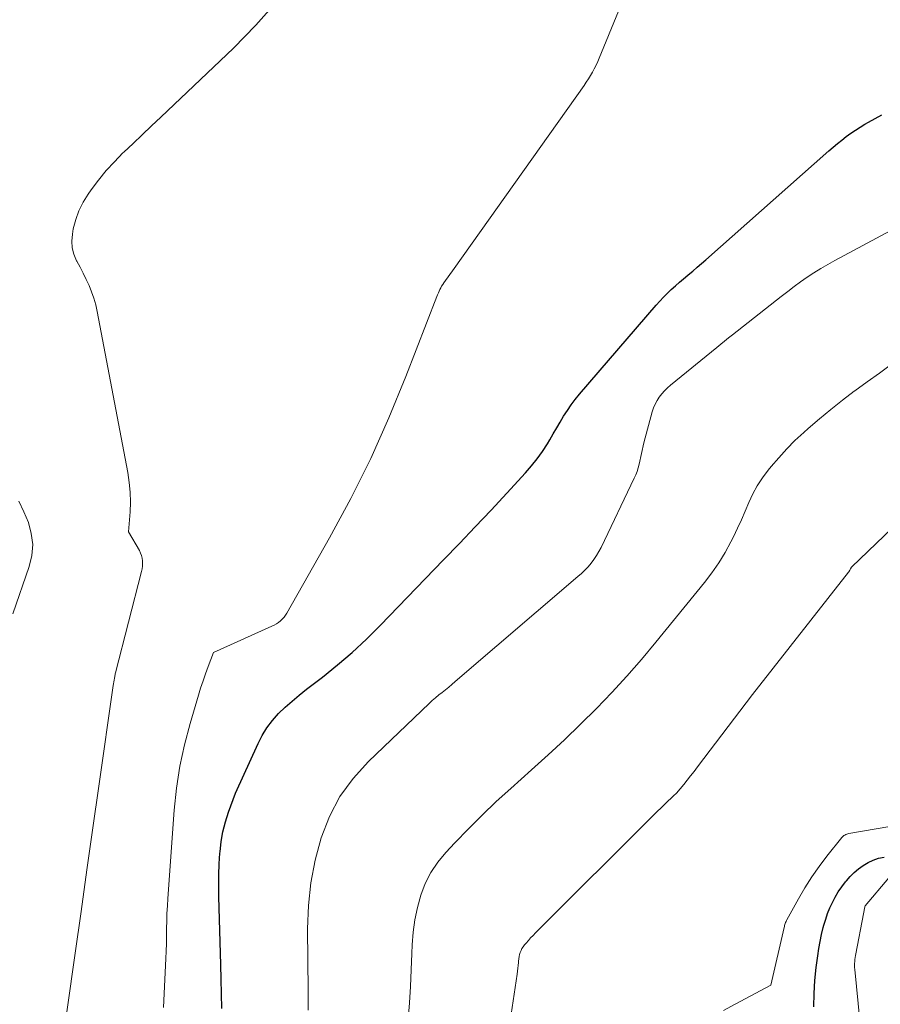
# Model space of a CAD drawing. Units: feet. Extents: x 1159172 to 1166672, y 7056711 to 7061370.
# Drawn here: x 1159504 to 1159571, y 7059897 to 7059974 of the extents above; entities that cross this region are included whole.
import ezdxf

# ---------------------------------------------------------------- set-up
doc = ezdxf.new("R2010")
doc.units = ezdxf.units.FT
doc.header["$MEASUREMENT"] = 0
doc.layers.add('Level 44', color=7, linetype='Continuous', lineweight=0)
doc.layers.add('Level 45', color=7, linetype='Continuous', lineweight=0)

msp = doc.modelspace()

# ---------------------------------------------------------------- linework, layer by layer
at = {"layer": 'Level 44', "color": 32, "linetype": 'Continuous', "lineweight": 30, "flags": 128}
for points, elevation in [([(1159519.68, 7059896.64), (1159519.66, 7059897.78), (1159519.64, 7059898.92), (1159519.61, 7059900.05), (1159519.46, 7059905.4), (1159519.45, 7059906.25), (1159519.46, 7059907.09), (1159519.49, 7059907.94), (1159519.54, 7059908.79), (1159519.55, 7059908.89), (1159519.65, 7059909.68), (1159519.78, 7059910.46), (1159519.98, 7059911.22), (1159520.22, 7059911.98), (1159520.77, 7059913.48), (1159522.52, 7059917.35), (1159522.85, 7059917.99), (1159523.22, 7059918.59), (1159523.66, 7059919.16), (1159524.13, 7059919.69), (1159524.65, 7059920.19), (1159525.18, 7059920.67), (1159525.74, 7059921.14), (1159526.3, 7059921.59), (1159527.56, 7059922.55), (1159528.74, 7059923.5), (1159529.89, 7059924.48), (1159531, 7059925.51), (1159532.07, 7059926.58), (1159537.03, 7059931.7), (1159538.27, 7059932.99), (1159539.51, 7059934.29), (1159540.74, 7059935.6), (1159541.97, 7059936.92), (1159543.44, 7059938.51), (1159543.91, 7059939.05), (1159544.35, 7059939.61), (1159544.76, 7059940.19), (1159545.15, 7059940.79), (1159545.33, 7059941.1), (1159545.61, 7059941.56), (1159545.88, 7059942.02), (1159546.15, 7059942.48), (1159546.42, 7059942.94), (1159546.71, 7059943.39), (1159547, 7059943.83), (1159547.33, 7059944.25), (1159547.66, 7059944.67), (1159553.65, 7059951.62), (1159553.93, 7059951.94), (1159554.22, 7059952.25), (1159554.53, 7059952.55), (1159554.84, 7059952.84), (1159555.16, 7059953.13), (1159555.48, 7059953.41), (1159555.8, 7059953.69), (1159556.13, 7059953.97), (1159556.16, 7059954), (1159556.51, 7059954.29), (1159556.85, 7059954.58), (1159557.19, 7059954.87), (1159557.53, 7059955.17), (1159567.17, 7059963.69), (1159567.5, 7059963.98), (1159567.84, 7059964.26), (1159568.18, 7059964.53), (1159568.52, 7059964.8), (1159568.87, 7059965.06), (1159569.23, 7059965.3), (1159569.6, 7059965.54), (1159569.97, 7059965.76), (1159570.25, 7059965.92), (1159570.77, 7059966.22), (1159571.29, 7059966.51)], 2260), ([(1159567.9, 7059905.76), (1159568.17, 7059906.15), (1159568.45, 7059906.53), (1159568.53, 7059906.63), (1159568.83, 7059906.96), (1159569.14, 7059907.27), (1159569.49, 7059907.56), (1159569.85, 7059907.82), (1159570.23, 7059908.04), (1159570.63, 7059908.23), (1159571.05, 7059908.38), (1159571.48, 7059908.48)], 2270), ([(1159565.98, 7059896.77), (1159566, 7059897.8), (1159566.07, 7059898.82), (1159566.17, 7059899.84), (1159566.29, 7059900.76), (1159566.37, 7059901.32), (1159566.47, 7059901.88), (1159566.59, 7059902.43), (1159566.72, 7059902.98), (1159566.77, 7059903.15), (1159566.91, 7059903.61), (1159567.06, 7059904.06), (1159567.24, 7059904.5), (1159567.44, 7059904.93), (1159567.66, 7059905.35), (1159567.9, 7059905.76)], 2270)]:
    msp.add_lwpolyline(points, dxfattribs=dict(at, elevation=elevation))
at = {"layer": 'Level 45', "color": 32, "linetype": 'Continuous', "lineweight": 0, "flags": 128}
for points, elevation in [([(1159515.14, 7059896.71), (1159515.31, 7059900.55), (1159515.33, 7059901.13), (1159515.35, 7059901.72), (1159515.36, 7059902.31), (1159515.37, 7059902.89), (1159515.38, 7059903.48), (1159515.4, 7059904.07), (1159515.43, 7059904.66), (1159515.47, 7059905.24), (1159515.97, 7059912.14), (1159516.15, 7059913.87), (1159516.41, 7059915.57), (1159516.77, 7059917.26), (1159517.21, 7059918.93), (1159517.86, 7059921.13), (1159518.03, 7059921.69), (1159518.22, 7059922.25), (1159518.41, 7059922.81), (1159518.61, 7059923.37), (1159519.03, 7059924.47), (1159523.61, 7059926.52), (1159523.79, 7059926.61), (1159523.96, 7059926.71), (1159524.12, 7059926.82), (1159524.28, 7059926.94), (1159524.42, 7059927.08), (1159524.56, 7059927.22), (1159524.68, 7059927.38), (1159524.78, 7059927.55), (1159528.11, 7059933.43), (1159529.77, 7059936.51), (1159531.33, 7059939.63), (1159532.76, 7059942.82), (1159534.09, 7059946.05), (1159536.5, 7059952.3), (1159536.56, 7059952.44), (1159536.62, 7059952.58), (1159536.68, 7059952.71), (1159536.74, 7059952.85), (1159536.81, 7059952.98), (1159536.88, 7059953.11), (1159536.96, 7059953.23), (1159537.04, 7059953.36), (1159537.87, 7059954.49), (1159548.02, 7059968.8), (1159548.19, 7059969.05), (1159548.36, 7059969.31), (1159548.52, 7059969.57), (1159548.67, 7059969.83), (1159548.81, 7059970.11), (1159548.95, 7059970.38), (1159549.08, 7059970.66), (1159549.2, 7059970.94), (1159553.56, 7059981.53)], 2258), ([(1159506.98, 7059892.15), (1159508.22, 7059900.96), (1159508.68, 7059904.23), (1159509.14, 7059907.49), (1159509.6, 7059910.76), (1159510.07, 7059914.02), (1159511.2, 7059921.89), (1159511.22, 7059922.03), (1159511.24, 7059922.17), (1159511.27, 7059922.31), (1159511.29, 7059922.45), (1159511.31, 7059922.58), (1159511.33, 7059922.65), (1159511.34, 7059922.73), (1159511.36, 7059922.81), (1159511.38, 7059922.88), (1159513.41, 7059930.79), (1159513.46, 7059931), (1159513.48, 7059931.21), (1159513.49, 7059931.42), (1159513.49, 7059931.63), (1159513.46, 7059931.84), (1159513.41, 7059932.04), (1159513.33, 7059932.24), (1159513.24, 7059932.43), (1159512.39, 7059933.91), (1159512.51, 7059935.46), (1159512.54, 7059936.23), (1159512.53, 7059937), (1159512.45, 7059937.77), (1159512.34, 7059938.53), (1159509.95, 7059951.14), (1159509.83, 7059951.66), (1159509.69, 7059952.17), (1159509.51, 7059952.67), (1159509.31, 7059953.16), (1159509.08, 7059953.64), (1159508.84, 7059954.12), (1159508.6, 7059954.6), (1159508.35, 7059955.07), (1159508.33, 7059955.1), (1159508.12, 7059955.6), (1159507.99, 7059956.11), (1159507.96, 7059956.63), (1159508, 7059957.17), (1159508.07, 7059957.58), (1159508.26, 7059958.31), (1159508.5, 7059959.01), (1159508.84, 7059959.67), (1159509.23, 7059960.31), (1159509.46, 7059960.63), (1159510.04, 7059961.4), (1159510.64, 7059962.14), (1159511.29, 7059962.84), (1159511.96, 7059963.52), (1159512.02, 7059963.58), (1159512.75, 7059964.26), (1159513.47, 7059964.95), (1159514.2, 7059965.64), (1159514.92, 7059966.33), (1159520.61, 7059971.71), (1159522.36, 7059973.51), (1159524.01, 7059975.39)], 2256), ([(1159526.45, 7059896.5), (1159526.45, 7059897), (1159526.44, 7059897.51), (1159526.44, 7059898.01), (1159526.4, 7059902.87), (1159526.47, 7059904.68), (1159526.65, 7059906.47), (1159527, 7059908.23), (1159527.45, 7059909.98), (1159528.11, 7059911.64), (1159528.93, 7059913.2), (1159529.97, 7059914.63), (1159531.16, 7059915.96), (1159535.9, 7059920.49), (1159536.15, 7059920.71), (1159536.4, 7059920.93), (1159536.65, 7059921.15), (1159536.91, 7059921.35), (1159537.17, 7059921.56), (1159537.43, 7059921.76), (1159537.68, 7059921.97), (1159537.94, 7059922.19), (1159547.54, 7059930.4), (1159547.82, 7059930.65), (1159548.08, 7059930.9), (1159548.33, 7059931.17), (1159548.57, 7059931.45), (1159548.79, 7059931.74), (1159549, 7059932.04), (1159549.18, 7059932.36), (1159549.35, 7059932.68), (1159551.94, 7059938.09), (1159552.06, 7059938.35), (1159552.16, 7059938.62), (1159552.25, 7059938.9), (1159552.32, 7059939.19), (1159552.7, 7059940.86), (1159553.35, 7059943.29), (1159553.44, 7059943.59), (1159553.57, 7059943.89), (1159553.72, 7059944.17), (1159553.89, 7059944.44), (1159554.09, 7059944.69), (1159554.3, 7059944.93), (1159554.53, 7059945.16), (1159554.77, 7059945.37), (1159558.39, 7059948.32), (1159558.7, 7059948.57), (1159559.01, 7059948.82), (1159559.32, 7059949.06), (1159559.63, 7059949.31), (1159563.44, 7059952.3), (1159563.94, 7059952.69), (1159564.44, 7059953.07), (1159564.95, 7059953.44), (1159565.47, 7059953.8), (1159565.99, 7059954.15), (1159566.52, 7059954.49), (1159567.07, 7059954.81), (1159567.62, 7059955.12), (1159572.35, 7059957.64)], 2262), ([(1159534.27, 7059895.79), (1159534.36, 7059897.07), (1159534.44, 7059898.36), (1159534.5, 7059899.65), (1159534.56, 7059900.94), (1159534.58, 7059901.61), (1159534.65, 7059902.6), (1159534.78, 7059903.58), (1159534.98, 7059904.54), (1159535.24, 7059905.5), (1159535.6, 7059906.41), (1159536.03, 7059907.28), (1159536.58, 7059908.09), (1159537.2, 7059908.84), (1159537.92, 7059909.6), (1159538.98, 7059910.69), (1159540.05, 7059911.76), (1159541.15, 7059912.81), (1159542.28, 7059913.83), (1159543.91, 7059915.29), (1159545.21, 7059916.46), (1159546.48, 7059917.65), (1159547.74, 7059918.86), (1159548.98, 7059920.09), (1159550.19, 7059921.34), (1159551.37, 7059922.62), (1159552.52, 7059923.93), (1159553.64, 7059925.27), (1159557.44, 7059929.93), (1159558.02, 7059930.69), (1159558.56, 7059931.47), (1159559.05, 7059932.29), (1159559.5, 7059933.13), (1159559.69, 7059933.52), (1159560.01, 7059934.18), (1159560.32, 7059934.85), (1159560.62, 7059935.53), (1159560.91, 7059936.2), (1159561.22, 7059936.87), (1159561.56, 7059937.51), (1159561.96, 7059938.12), (1159562.4, 7059938.71), (1159562.64, 7059939), (1159563.24, 7059939.7), (1159563.86, 7059940.39), (1159564.51, 7059941.03), (1159565.19, 7059941.66), (1159565.54, 7059941.97), (1159566.42, 7059942.73), (1159567.31, 7059943.47), (1159568.22, 7059944.19), (1159569.15, 7059944.89), (1159569.19, 7059944.92), (1159570.15, 7059945.62), (1159571.11, 7059946.31), (1159572.07, 7059947)], 2264), ([(1159542.23, 7059895.68), (1159542.78, 7059899.32), (1159542.81, 7059899.55), (1159542.84, 7059899.78), (1159542.87, 7059900), (1159542.89, 7059900.23), (1159542.89, 7059900.35), (1159542.91, 7059900.52), (1159542.94, 7059900.69), (1159542.98, 7059900.85), (1159543.02, 7059901.02), (1159543.09, 7059901.18), (1159543.16, 7059901.33), (1159543.25, 7059901.47), (1159543.36, 7059901.61), (1159543.48, 7059901.75), (1159543.66, 7059901.95), (1159543.84, 7059902.15), (1159544.03, 7059902.34), (1159544.22, 7059902.54), (1159553.5, 7059911.81), (1159555.09, 7059913.35), (1159555.16, 7059913.4), (1159555.24, 7059913.46), (1159555.81, 7059914.15), (1159556.08, 7059914.49), (1159556.35, 7059914.83), (1159556.62, 7059915.17), (1159556.88, 7059915.52), (1159561.19, 7059921.19), (1159568.7, 7059930.75), (1159568.72, 7059930.76), (1159568.73, 7059930.78), (1159568.74, 7059930.8), (1159568.75, 7059930.82), (1159568.79, 7059930.9), (1159568.85, 7059931.01), (1159568.93, 7059931.14), (1159568.94, 7059931.15), (1159568.96, 7059931.17), (1159575.92, 7059937.84)], 2266), ([(1159503.34, 7059927.48), (1159504.62, 7059931.18), (1159504.82, 7059932.04), (1159504.9, 7059932.9), (1159504.79, 7059933.76), (1159504.57, 7059934.62), (1159504.21, 7059935.46), (1159503.82, 7059936.29)], 2254), ([(1159558.92, 7059896.49), (1159559.84, 7059896.98), (1159562.62, 7059898.47), (1159563.66, 7059902.97), (1159563.68, 7059903.05), (1159563.7, 7059903.13), (1159563.72, 7059903.21), (1159563.75, 7059903.28), (1159563.78, 7059903.36), (1159563.81, 7059903.43), (1159563.84, 7059903.51), (1159563.88, 7059903.58), (1159564.78, 7059905.2), (1159565.29, 7059906.07), (1159565.83, 7059906.92), (1159566.41, 7059907.74), (1159567.01, 7059908.55), (1159568.17, 7059910), (1159568.22, 7059910.06), (1159568.28, 7059910.11), (1159568.34, 7059910.16), (1159568.41, 7059910.2), (1159568.49, 7059910.24), (1159568.56, 7059910.27), (1159568.64, 7059910.29), (1159568.72, 7059910.31), (1159572.99, 7059911.06)], 2268), ([(1159570.51, 7059886.13), (1159569.19, 7059899.69), (1159569.17, 7059899.84), (1159569.17, 7059900), (1159569.17, 7059900.15), (1159569.18, 7059900.31), (1159569.19, 7059900.46), (1159569.21, 7059900.62), (1159569.23, 7059900.77), (1159569.26, 7059900.92), (1159569.87, 7059904.05), (1159569.96, 7059904.59), (1159570.01, 7059904.67), (1159571.85, 7059906.85)], 2272)]:
    msp.add_lwpolyline(points, dxfattribs=dict(at, elevation=elevation))

doc.saveas('drawing.dxf')
